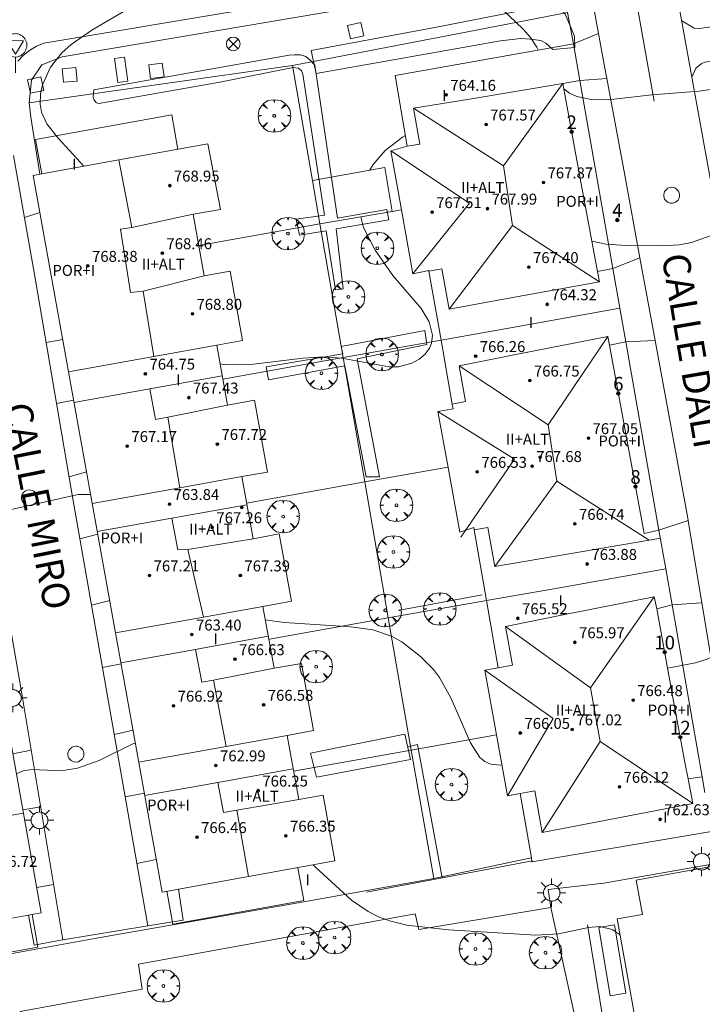
# Model space of a CAD drawing. Units: millimetres. Extents: x 422999 to 424003, y 4489000 to 4489501.
# Drawn here: x 423171 to 423220, y 4489369 to 4489441 of the extents above; entities that cross this region are included whole.
import ezdxf

# ---------------------------------------------------------------- set-up
doc = ezdxf.new("R2010")
doc.units = ezdxf.units.MM
doc.header["$MEASUREMENT"] = 0
doc.linetypes.add('VADO', pattern=[9.01, 2.71, -0.9, 0.9, -0.9, 0.9, -0.9, 0.9, -0.9])
doc.layers.get('0').update_dxf_attribs({"lineweight": 9})
for name, color, linetype, lineweight in [('1', 7, 'Continuous', 9), ('f012003p_num_plantas', 252, 'Continuous', 9), ('f022001p_portal', 7, 'Continuous', 9), ('f022001p_portal_texto', 7, 'Continuous', 9), ('f030042l_viaurbana_texto', 7, 'Continuous', 9), ('f031026l_pinturavial', 253, 'Continuous', 9), ('f050002l_curvanivel_cgn', 23, 'Continuous', 9), ('f050002l_curvanivel_mae', 213, 'Continuous', 9), ('f050009p_puntocotaconstruccionelevada', 211, 'Continuous', 9), ('f061013p_arbol', 91, 'Continuous', 9), ('f070045l_muro_mur', 30, 'MURO2', 9), ('f070045l_muro_tap', 11, 'MURO2', 9), ('f070047l_seto', 91, 'Continuous', 9), ('f070048l_alambrada', 7, 'ALAMBRADA_3', 9), ('f070056l_edificacion_els', 22, 'Continuous', 9), ('f070056l_edificacion_med', 221, 'Continuous', 9), ('f070056s_edificacion_edi', 240, 'Continuous', 9), ('f070057s_edificacionligera', 11, 'Continuous', 9), ('f070058l_elementoconstruido_bordillo', 30, 'Continuous', 9), ('f071028s_acera_escalera', 11, 'Continuous', 9), ('f071045l_vado', 30, 'VADO', 9), ('f081039p_poste', 7, 'Continuous', 9), ('f081046p_alcorque', 34, 'Continuous', 9), ('f081055p_farola', 7, 'Continuous', 9), ('f081065p_registro_circular', 7, 'Continuous', 9), ('f081065s_registro_cuadrado', 7, 'Continuous', 9), ('f081068p_senal', 7, 'Continuous', 9)]:
    doc.layers.add(name, color=color, linetype=linetype, lineweight=lineweight)
doc.styles.add('ROMANS', font='romans.shx')
doc.styles.get("Standard").update_dxf_attribs({"font": 'arial.ttf'})
doc.styles.add('Style-s7210005_h', font='txt')
doc.linetypes.add('ALAMBRADA_3', pattern='A,6.1e-05,[1,alambrada_3.shx,S=1,R=0,X=0,Y=0],-6.119413', length=6.119474)
doc.linetypes.add('MURO2', pattern='A,3.1e-05,[1,muro2.shx,S=1,R=0,X=0,Y=0],-3.058844', length=3.058875)

# ---------------------------------------------------------------- blocks, each defined once
blk = doc.blocks.new('punto_cota_construccion_elevada')
at = {"layer": 'f050009p_puntocotaconstruccionelevada'}
h = blk.add_hatch(color=256, dxfattribs=at)
h.dxf.hatch_style = 1
edge = h.paths.add_edge_path()
edge.add_arc((0, 0), 0.1, 0, 360)
blk.add_circle((0, 0), 0.1, dxfattribs=at)
blk = doc.blocks.new('arbol')
at = {"color": 0, "linetype": 'Continuous', "lineweight": 0, "flags": 128}
for points in [[(0.96, 0.012), (1.2, 0.036), (1.128, 0.468), (0.888, 0.804), (0.528, 0.528), (0.816, 0.876), (0.48, 1.104), (0.048, 1.176), (0.012, 0.96), (-0.048, 1.176), (-0.48, 1.104), (-0.816, 0.876), (-0.504, 0.528), (-0.864, 0.804), (-1.104, 0.468), (-1.188, 0.036), (-0.936, 0.012)], [(-0.936, 0.012), (-1.188, -0.048), (-1.104, -0.48), (-0.864, -0.804), (-0.504, -0.504), (-0.816, -0.876), (-0.48, -1.116)], [(-0.48, -1.116), (-0.048, -1.188), (0.012, -0.936), (0.048, -1.188), (0.48, -1.116), (0.816, -0.876), (0.528, -0.504), (0.888, -0.804), (1.128, -0.48), (1.2, -0.048), (0.96, 0.012)]]:
    blk.add_lwpolyline(points, dxfattribs=at)
at = {"color": 0, "linetype": 'Continuous', "lineweight": 0, "extrusion": (0, 0, -1)}
for start, end in [(180.0229, 7.59464), (7.22334, 180.0229)]:
    blk.add_arc((0, 0), 0.104, start, end, dxfattribs=at)
blk = doc.blocks.new('poste')
at = {"layer": 'f081039p_poste'}
for p, q in [((-0.354, 0.354), (0.354, -0.354)), ((-0.354, -0.354), (0.354, 0.354))]:
    blk.add_line(p, q, dxfattribs=at)
blk.add_circle((0, 0), 0.5, dxfattribs=at)
blk = doc.blocks.new('alcorque')
at = {"layer": 'f081046p_alcorque'}
blk.add_lwpolyline([(-0.5, -0.5), (0.5, -0.5), (0.5, 0.5), (-0.5, 0.5)], close=True, dxfattribs=at)
blk = doc.blocks.new('farola')
at = {"layer": '1'}
for points in [[(-0.75, 0.75, 0), (-0.42, 0.42, 0)], [(0, 1.05, 0), (0, 0.6, 0)], [(0.75, 0.75, 0), (0.43, 0.43, 0)], [(-1.05, 0, 0), (-0.59, 0, 0)], [(0.01, 0.61, 0), (0.09, 0.6, 0), (0.16, 0.58, 0), (0.24, 0.57, 0), (0.3, 0.52, 0), (0.37, 0.49, 0), (0.43, 0.43, 0), (0.48, 0.39, 0), (0.52, 0.31, 0), (0.57, 0.25, 0), (0.6, 0.18, 0), (0.61, 0.1, 0), (0.61, 0.03, 0), (0.61, -0.03, 0), (0.61, -0.11, 0), (0.6, -0.18, 0), (0.57, -0.26, 0), (0.52, -0.32, 0), (0.48, -0.39, 0), (0.43, -0.44, 0), (0.37, -0.5, 0), (0.3, -0.53, 0), (0.24, -0.57, 0), (0.16, -0.59, 0), (0.09, -0.6, 0), (0, -0.62, 0), (-0.06, -0.6, 0), (-0.14, -0.59, 0), (-0.21, -0.57, 0), (-0.27, -0.53, 0), (-0.35, -0.5, 0), (-0.41, -0.44, 0), (-0.45, -0.39, 0), (-0.5, -0.32, 0), (-0.54, -0.26, 0), (-0.57, -0.18, 0), (-0.59, -0.11, 0), (-0.59, -0.03, 0), (-0.59, 0.03, 0), (-0.59, 0.1, 0), (-0.57, 0.18, 0), (-0.54, 0.25, 0), (-0.5, 0.31, 0), (-0.45, 0.39, 0), (-0.41, 0.43, 0), (-0.35, 0.49, 0), (-0.27, 0.52, 0), (-0.21, 0.57, 0), (-0.14, 0.58, 0), (-0.06, 0.6, 0), (0.01, 0.61, 0)], [(1.05, 0, 0), (0.61, 0, 0)], [(-0.75, -0.74, 0), (-0.42, -0.41, 0)], [(0, -1.05, 0), (0, -0.62, 0)], [(0.75, -0.75, 0), (0.43, -0.44, 0)]]:
    blk.add_polyline3d(points, dxfattribs=at)
blk = doc.blocks.new('B129')
at = {"layer": 'f081065p_registro_circular'}
for points in [[(0, 0.591, 0), (0.102, 0.575, 0), (0.22, 0.543, 0), (0.331, 0.48, 0), (0.496, 0.307, 0), (0.575, 0.094, 0), (0.567, -0.134, 0), (0.528, -0.236, 0), (0.472, -0.346, 0), (0.291, -0.496, 0), (0.189, -0.559, 0), (0.071, -0.583, 0), (-0.142, -0.567, 0), (-0.26, -0.52, 0), (-0.354, -0.465, 0), (-0.512, -0.283, 0), (-0.559, -0.181, 0), (-0.583, -0.063, 0), (-0.583, 0.047, 0), (-0.559, 0.165, 0), (-0.52, 0.268, 0), (-0.449, 0.362, 0), (-0.276, 0.52, 0), (-0.157, 0.567, 0), (0, 0.591, 0)], [(0, 0.008, 0), (0, 0, 0), (0, 0.008, 0)]]:
    blk.add_polyline3d(points, dxfattribs=at)
blk = doc.blocks.new('señal')
at = {"layer": 'f081068p_senal'}
for points in [[(0, 2.869, 0), (0.102, 2.852, 0), (0.205, 2.852, 0), (0.307, 2.8, 0), (0.376, 2.766, 0), (0.478, 2.715, 0), (0.563, 2.647, 0), (0.632, 2.561, 0), (0.683, 2.493, 0), (0.734, 2.391, 0), (0.785, 2.305, 0), (0.82, 2.203, 0), (0.837, 2.1, 0), (0.837, 1.981, 0), (0.82, 1.878, 0), (0.785, 1.776, 0), (0.768, 1.69, 0), (0.717, 1.588, 0), (0.666, 1.486, 0), (0.581, 1.417, 0), (0.512, 1.366, 0), (0.427, 1.281, 0), (0.324, 1.229, 0), (0.256, 1.212, 0), (0.154, 1.178, 0), (0.051, 1.161, 0), (-0.051, 1.161, 0), (-0.154, 1.178, 0), (-0.256, 1.212, 0), (-0.342, 1.229, 0), (-0.444, 1.281, 0), (-0.512, 1.366, 0), (-0.598, 1.417, 0), (-0.666, 1.486, 0), (-0.717, 1.588, 0), (-0.768, 1.69, 0), (-0.803, 1.776, 0), (-0.82, 1.878, 0), (-0.854, 1.981, 0), (-0.854, 2.1, 0), (-0.82, 2.203, 0), (-0.803, 2.305, 0), (-0.751, 2.391, 0), (-0.7, 2.493, 0), (-0.649, 2.561, 0), (-0.563, 2.647, 0), (-0.495, 2.715, 0), (-0.393, 2.766, 0), (-0.307, 2.8, 0), (-0.205, 2.852, 0), (-0.102, 2.852, 0), (0, 2.869, 0)], [(0, 1.366, 0), (-0.598, 2.356, 0), (0.581, 2.339, 0), (0, 1.366, 0)], [(0, 1.161, 0), (0, 0, 0)]]:
    blk.add_polyline3d(points, dxfattribs=at)
blk = doc.blocks.new('portal_catastro')
at = {"layer": 'f022001p_portal'}
h = blk.add_hatch(color=256, dxfattribs=at)
h.dxf.hatch_style = 1
edge = h.paths.add_edge_path()
edge.add_arc((0, 0), 0.125, 0, 360)
blk.add_circle((0, 0), 0.125, dxfattribs=at)

msp = doc.modelspace()

# ---------------------------------------------------------------- linework, layer by layer
at = {"layer": 'f031026l_pinturavial'}
msp.add_line((423215.039, 4489445.365, 759.759), (423216.915, 4489434.725, 759.939), dxfattribs=at)
at = {"layer": 'f050002l_curvanivel_cgn'}
for points in [[(423167.026, 4489403.975, 759), (423168.61, 4489404.612, 759), (423174.824, 4489405.981, 759), (423175.726, 4489405.996, 759)], [(423188.494, 4489396.838, 759), (423189.867, 4489396.625, 759), (423194.751, 4489396.315, 759), (423196.359, 4489396.087, 759), (423197.71, 4489395.632, 759), (423198.466, 4489395.216, 759), (423199.837, 4489394.16, 759), (423200.781, 4489393.193, 759), (423201.224, 4489392.624, 759), (423202.062, 4489391.124, 759), (423203.489, 4489387.837, 759), (423204.182, 4489386.777, 759), (423204.548, 4489386.479, 759), (423204.971, 4489386.29, 759), (423205.648, 4489386.205, 759), (423205.787, 4489386.221, 759)], [(423217.896, 4489393.294, 759), (423219.939, 4489393.696, 759), (423220.784, 4489393.959, 759), (423221.871, 4489394.496, 759), (423224.528, 4489396.132, 759), (423225.795, 4489396.667, 759), (423227.396, 4489397.125, 759), (423228.567, 4489397.375, 759)], [(423170.297, 4489385.581, 758), (423170.794, 4489385.795, 758), (423171.438, 4489385.9, 758), (423173.109, 4489385.828, 758), (423173.872, 4489385.852, 758), (423174.768, 4489385.991, 758), (423176.346, 4489386.539, 758), (423178.862, 4489387.78, 758), (423179, 4489387.81, 758)], [(423191.983, 4489378.915, 758), (423192.173, 4489378.754, 758), (423194.796, 4489376.345, 758), (423196.012, 4489375.502, 758), (423196.771, 4489375.124, 758), (423197.567, 4489374.82, 758), (423198.838, 4489374.507, 758), (423201.881, 4489374.168, 758), (423208.271, 4489373.79, 758), (423209.933, 4489373.891, 758), (423212.106, 4489374.34, 758), (423212.945, 4489374.406, 758), (423213.841, 4489374.186, 758), (423214.347, 4489373.847, 758), (423214.425, 4489373.762, 758)]]:
    msp.add_polyline3d(points, dxfattribs=at)
at = {"layer": 'f050002l_curvanivel_mae'}
for points in [[(423182.793, 4489444.02, 760), (423175.884, 4489439.966, 760), (423174.309, 4489438.878, 760), (423173.628, 4489438.269, 760), (423172.808, 4489437.222, 760), (423172.216, 4489435.939, 760), (423172.062, 4489435.275, 760), (423172.036, 4489434.511, 760), (423172.144, 4489433.94, 760), (423172.54, 4489433.08, 760), (423173.379, 4489432.011, 760), (423175.244, 4489429.984, 760)], [(423208.444, 4489438.477, 760), (423208.343, 4489438.679, 760), (423207.887, 4489439.382, 760), (423207.34, 4489440.004, 760), (423205.772, 4489441.486, 760)], [(423222.982, 4489436.002, 760), (423221.688, 4489435.699, 760), (423220.21, 4489435.456, 760), (423216.74, 4489435.203, 760), (423213.546, 4489434.826, 760), (423212.304, 4489434.849, 760), (423211.268, 4489435.08, 760), (423210.719, 4489435.324, 760), (423210.309, 4489435.648, 760)], [(423196.106, 4489429.681, 760), (423196.368, 4489430.1, 760), (423197.246, 4489431.123, 760), (423198.51, 4489432.108, 760), (423198.733, 4489432.234, 760)], [(423185.193, 4489415.54, 760), (423185.671, 4489415.466, 760), (423187.446, 4489415.482, 760), (423191.229, 4489415.952, 760), (423192.751, 4489416.051, 760), (423194.06, 4489415.957, 760), (423197.553, 4489415.313, 760), (423198.224, 4489415.326, 760), (423199.211, 4489415.582, 760), (423199.738, 4489415.87, 760), (423200.177, 4489416.24, 760), (423200.502, 4489416.683, 760), (423200.646, 4489417.034, 760), (423200.715, 4489417.643, 760), (423200.472, 4489418.609, 760), (423199.898, 4489419.592, 760), (423197.825, 4489422.006, 760), (423196.536, 4489423.835, 760), (423195.672, 4489425.511, 760), (423195.478, 4489426.282, 760)], [(423212.367, 4489424.494, 760), (423213.409, 4489424.287, 760), (423214.856, 4489424.176, 760), (423217.375, 4489424.159, 760), (423218.775, 4489424.234, 760), (423219.64, 4489424.413, 760), (423222.039, 4489425.252, 760), (423224.763, 4489425.822, 760)]]:
    msp.add_polyline3d(points, dxfattribs=at)
at = {"layer": 'f070045l_muro_mur'}
msp.add_line((423212.036, 4489374.525, 758.324), (423214.096, 4489362.164, 757.815), dxfattribs=at)
at = {"layer": 'f070045l_muro_tap'}
for p, q in [((423211.488, 4489436.254, 760.144), (423213.898, 4489422.504, 760.013)), ((423171.367, 4489433.575, 310.086), (423172.016, 4489429.402, 310.086)), ((423192.487, 4489425.765, 760.563), (423183.641, 4489424.176, 760.625)), ((423192.487, 4489425.765, 760.563), (423194.187, 4489416.005, 760.139)), ((423201.336, 4489417.275, 760.231), (423194.187, 4489416.005, 760.139)), ((423214.838, 4489417.144, 760.013), (423217.257, 4489403.384, 759.347)), ((423194.187, 4489416.005, 760.139), (423185.394, 4489414.426, 760.05)), ((423194.187, 4489416.005, 760.139), (423195.766, 4489406.915, 759.602)), ((423201.846, 4489407.975, 760.073), (423195.766, 4489406.915, 759.602)), ((423195.766, 4489406.915, 759.602), (423187.128, 4489405.355, 759.73)), ((423195.766, 4489406.915, 759.602), (423197.486, 4489396.985, 759.223)), ((423204.656, 4489398.245, 759.511), (423197.486, 4489396.985, 759.223)), ((423218.217, 4489397.914, 759.347), (423220.427, 4489385.354, 758.566)), ((423197.486, 4489396.985, 759.223), (423188.796, 4489395.425, 758.907)), ((423197.486, 4489396.985, 759.223), (423199.166, 4489387.315, 759.223)), ((423205.386, 4489388.415, 759.223), (423199.166, 4489387.315, 759.223)), ((423199.166, 4489387.315, 759.223), (423190.561, 4489385.769, 758.586)), ((423199.166, 4489387.315, 759.223), (423200.806, 4489377.935, 759.116)), ((423200.806, 4489377.935, 759.116), (423207.936, 4489379.425, 758.823)), ((423200.806, 4489377.935, 759.116), (423191.316, 4489376.225, 758.009)), ((423191.316, 4489376.225, 757.572), (423176.156, 4489373.555, 757.572))]:
    msp.add_line(p, q, dxfattribs=at)
for points in [[(423190.477, 4489437.355, 760.211), (423202.517, 4489439.655, 760.231), (423210.587, 4489441.205, 760.211), (423211.007, 4489438.935, 760.211)], [(423190.477, 4489437.355, 760.211), (423171.237, 4489434.605, 760.115), (423171.367, 4489433.575, 760.115)], [(423190.477, 4489437.355, 760.211), (423191.938, 4489428.932, 760.467), (423192.487, 4489425.765, 760.563)], [(423198.447, 4489426.795, 760.231), (423197.765, 4489426.677, 760.269), (423192.487, 4489425.765, 760.563)], [(423161.676, 4489370.925, 757.594), (423171.866, 4489372.795, 757.594), (423176.156, 4489373.555, 757.594)]]:
    msp.add_polyline3d(points, dxfattribs=at)
at = {"layer": 'f070047l_seto'}
for p, q in [((423198.335, 4489397.529, 759.511), (423204.346, 4489398.663, 759.511)), ((423195.881, 4489376.931, 758.009), (423208.022, 4489379.206, 758.823))]:
    msp.add_line(p, q, dxfattribs=at)
for points in [[(423191.847, 4489438.442, 760.211), (423201.008, 4489440.145, 760.231), (423209.336, 4489441.767, 760.211), (423209.727, 4489441.716, 760.211), (423210.197, 4489441.328, 760.211), (423210.406, 4489441.094, 760.211), (423210.774, 4489440.236, 760.211), (423211.09, 4489439.482, 760.211), (423211.119, 4489438.649, 760.211), (423209.505, 4489438.512, 760.211), (423209.008, 4489438.979, 760.211), (423208.643, 4489439.16, 760.211), (423207.887, 4489439.261, 760.211), (423207.158, 4489439.31, 760.211), (423205.674, 4489439.148, 760.231), (423192.218, 4489436.751, 760.491), (423191.847, 4489438.442, 760.211)], [(423175.965, 4489435.553, 760.115), (423190.247, 4489438.087, 760.211), (423190.637, 4489438.121, 760.211), (423191.06, 4489438.123, 760.211), (423191.452, 4489437.994, 760.211), (423191.778, 4489437.735, 760.211), (423192.105, 4489437.378, 760.211), (423193.777, 4489426.186, 760.563), (423197.389, 4489426.819, 760.231), (423197.522, 4489426.071, 760.231), (423193.676, 4489425.411, 760.563), (423194.182, 4489421.018, 760.563), (423193.616, 4489420.957, 760.563), (423192.954, 4489425.252, 760.563), (423190.983, 4489424.931, 760.563), (423190.763, 4489426.122, 760.563), (423192.813, 4489426.403, 760.563), (423191.229, 4489436.711, 760.491), (423191.15, 4489436.964, 760.491), (423190.914, 4489437.159, 760.211), (423190.524, 4489437.196, 760.211), (423185.169, 4489436.137, 760.402), (423176.333, 4489434.571, 760.115), (423176.242, 4489434.584, 760.115), (423176.125, 4489434.649, 760.115), (423175.981, 4489434.817, 760.115), (423175.928, 4489435.039, 760.115), (423175.965, 4489435.553, 760.115)], [(423194.153, 4489416.264, 760.139), (423194.052, 4489416.795, 760.139), (423200.142, 4489417.965, 760.231), (423200.302, 4489416.95, 760.073), (423195.202, 4489415.914, 760.139), (423196.851, 4489407.273, 760.139), (423195.861, 4489407.27, 760.139), (423194.317, 4489415.399, 760.139)], [(423194.317, 4489415.399, 760.139), (423188.733, 4489414.374, 760.139), (423188.556, 4489415.327, 760.139), (423194.153, 4489416.264, 760.139)], [(423191.8, 4489387.085, 758.907), (423198.697, 4489388.48, 759.223), (423199.095, 4489386.626, 759.116), (423192.23, 4489385.329, 758.494), (423191.8, 4489387.085, 758.907)], [(423201.422, 4489377.969, 759.116), (423199.625, 4489387.719, 759.223), (423198.898, 4489387.539, 759.223)]]:
    msp.add_polyline3d(points, dxfattribs=at)
at = {"layer": 'f070048l_alambrada'}
msp.add_polyline3d([(423252.626, 4489384.524, 758.514), (423251.096, 4489384.264, 758.514), (423231.576, 4489380.804, 758.477), (423221.416, 4489379.015, 758.566), (423213.246, 4489377.575, 758.823), (423209.176, 4489377.115, 758.823), (423209.356, 4489375.805, 758.324), (423199.706, 4489374.205, 758.335), (423199.436, 4489375.335, 758.335), (423179.226, 4489371.655, 757.572), (423179.486, 4489369.825, 757.572), (423170.576, 4489368.195, 757.594), (423172.496, 4489357.465, 757.06)], dxfattribs=at)
at = {"layer": 'f070056l_edificacion_els'}
for points in [[(423182.108, 4489431.214, 764.73), (423181.658, 4489433.744, 764.73), (423171.708, 4489431.944, 764.97), (423172.158, 4489429.414, 765.02)], [(423190.877, 4489378.714, 761.88), (423191.307, 4489376.314, 762.46), (423181.737, 4489374.594, 762.67), (423181.297, 4489376.994, 762.79)], [(423171.447, 4489375.284, 762.54), (423171.867, 4489372.904, 762.54), (423161.658, 4489371.084, 762.43), (423161.228, 4489373.444, 762.46)]]:
    msp.add_polyline3d(points, dxfattribs=at)
at = {"layer": 'f070056l_edificacion_med'}
for p, q in [((423199.338, 4489434.214, 767.975), (423205.891, 4489430.015, 767.975)), ((423206.555, 4489425.658, 767.975), (423212.908, 4489421.544, 767.975)), ((423179.58, 4489420.853, 770.175), (423184.038, 4489421.964, 770.175)), ((423209.168, 4489411.083, 766.905), (423213.518, 4489417.544, 766.905)), ((423181.366, 4489411.639, 769.865), (423182.241, 4489406.477, 769.865)), ((423205.278, 4489400.724, 766.905), (423209.805, 4489406.956, 766.905)), ((423182.828, 4489401.978, 769.105), (423187.598, 4489402.754, 769.105)), ((423206.047, 4489396.344, 765.435), (423212.263, 4489391.851, 765.435)), ((423184.716, 4489392.431, 768.965), (423185.637, 4489387.58, 768.965)), ((423212.957, 4489387.944, 765.435), (423219.737, 4489383.394, 765.435)), ((423186.425, 4489382.914, 768.335), (423187.271, 4489378.069, 768.335))]:
    msp.add_line(p, q, dxfattribs=at)
for points in [[(423198.868, 4489431.454, 760.322), (423199.798, 4489431.604, 760.322), (423199.338, 4489434.214, 760.322), (423203.418, 4489434.894, 760.322), (423210.238, 4489436.034, 760.144)], [(423210.238, 4489436.034, 767.975), (423205.891, 4489430.015, 767.975), (423206.555, 4489425.658, 767.975), (423201.938, 4489419.544, 767.975)], [(423197.668, 4489431.114, 767.975), (423203.411, 4489427.279, 767.975), (423199.288, 4489422.124, 767.975)], [(423177.781, 4489430.441, 770.175), (423178.752, 4489425.508, 770.175), (423183.228, 4489426.474, 770.175)], [(423178.752, 4489425.508, 770.175), (423177.918, 4489425.38, 770.175), (423178.657, 4489420.762, 770.175), (423179.58, 4489420.853, 770.175), (423180.352, 4489416.073, 770.175)], [(423212.778, 4489422.294, 760.013), (423212.908, 4489421.544, 760.013), (423206.168, 4489420.314, 760.231), (423201.938, 4489419.544, 760.231), (423201.408, 4489422.494, 760.231), (423200.458, 4489422.324, 760.231)], [(423214.408, 4489419.604, 760.013), (423206.558, 4489418.204, 760.231), (423201.338, 4489417.274, 760.231)], [(423184.948, 4489416.904, 760.05), (423180.352, 4489416.073, 759.833), (423174.108, 4489414.944, 759.538)], [(423213.648, 4489416.904, 759.834), (423213.518, 4489417.544, 760.013), (423206.928, 4489416.244, 760.073), (423202.668, 4489415.404, 760.073), (423203.138, 4489412.774, 760.073), (423202.158, 4489412.594, 760.073)], [(423202.668, 4489415.404, 766.905), (423209.168, 4489411.083, 766.905), (423209.805, 4489406.956, 766.905), (423216.56, 4489402.656, 766.905)], [(423185.338, 4489414.674, 760.05), (423180.05, 4489413.722, 759.8), (423174.508, 4489412.724, 759.538)], [(423180.05, 4489413.722, 769.865), (423180.474, 4489411.46, 769.865), (423181.366, 4489411.639, 769.865), (423185.738, 4489412.514, 769.865)], [(423201.108, 4489412.044, 766.905), (423206.712, 4489408.574, 766.905), (423202.776, 4489402.877, 766.905)], [(423186.778, 4489407.294, 760.05), (423182.241, 4489406.477, 759.636), (423175.838, 4489405.324, 759.052)], [(423187.138, 4489405.244, 759.602), (423181.672, 4489404.259, 759.327), (423176.208, 4489403.274, 759.052)], [(423181.672, 4489404.259, 769.105), (423182.094, 4489401.936, 769.105), (423182.828, 4489401.978, 769.105), (423183.982, 4489397.033, 769.105)], [(423203.748, 4489403.404, 759.511), (423204.768, 4489403.574, 759.511), (423205.278, 4489400.724, 759.511), (423209.708, 4489401.484, 759.368), (423216.56, 4489402.656, 759.349), (423217.367, 4489402.794, 759.347)], [(423217.757, 4489400.554, 759.347), (423210.137, 4489399.204, 759.368), (423204.658, 4489398.244, 759.511)], [(423205.507, 4489393.324, 759.223), (423206.557, 4489393.514, 759.223), (423206.047, 4489396.344, 759.223), (423210.517, 4489397.234, 759.368), (423216.917, 4489398.514, 759.368), (423217.097, 4489397.644, 759.347)], [(423216.917, 4489398.514, 765.435), (423212.263, 4489391.851, 765.435), (423212.957, 4489387.944, 765.435), (423208.727, 4489381.294, 765.435)], [(423188.318, 4489397.814, 759.602), (423183.982, 4489397.033, 759.218), (423177.548, 4489395.874, 758.649)], [(423188.708, 4489395.624, 758.907), (423183.645, 4489394.712, 758.786), (423183.402, 4489394.668, 758.78), (423177.938, 4489393.684, 758.649)], [(423183.402, 4489394.668, 768.965), (423183.867, 4489392.268, 768.965), (423184.716, 4489392.431, 768.965), (423189.138, 4489393.284, 768.965)], [(423204.527, 4489393.154, 765.435), (423209.523, 4489389.612, 765.435), (423206.197, 4489383.964, 765.435)], [(423190.088, 4489388.384, 758.907), (423185.637, 4489387.58, 758.559), (423179.238, 4489386.424, 758.058)], [(423190.527, 4489385.944, 758.494), (423185.022, 4489384.949, 758.273), (423179.678, 4489383.984, 758.058)], [(423185.022, 4489384.949, 768.335), (423185.442, 4489382.744, 768.335), (423186.425, 4489382.914, 768.335), (423190.937, 4489383.694, 768.335)], [(423219.397, 4489385.204, 758.566), (423219.737, 4489383.394, 758.566), (423208.727, 4489381.294, 758.823), (423208.187, 4489384.324, 758.823), (423207.117, 4489384.124, 758.823)], [(423159.718, 4489380.724, 758.612), (423165.523, 4489381.755, 758.335), (423170.808, 4489382.694, 758.082)]]:
    msp.add_polyline3d(points, dxfattribs=at)
at = {"layer": 'f070056s_edificacion_edi'}
for points in [[(423221.107, 4489381.363, 758.566), (423207.977, 4489379.144, 758.823), (423207.937, 4489379.424, 758.823), (423207.117, 4489384.124, 758.823), (423206.197, 4489383.964, 759.116), (423205.387, 4489388.414, 759.223), (423204.527, 4489393.154, 759.223), (423205.507, 4489393.324, 759.223), (423204.658, 4489398.244, 759.511), (423203.748, 4489403.404, 759.511), (423203.728, 4489403.574, 759.511), (423202.708, 4489403.234, 759.511), (423201.848, 4489407.974, 760.073), (423201.108, 4489412.044, 760.073), (423202.218, 4489412.254, 760.073), (423202.158, 4489412.594, 760.073), (423201.338, 4489417.274, 760.231), (423200.458, 4489422.324, 760.231), (423200.458, 4489422.354, 760.231), (423199.288, 4489422.124, 760.231), (423198.448, 4489426.794, 760.231), (423197.668, 4489431.114, 760.322), (423198.868, 4489431.454, 760.322), (423197.978, 4489436.614, 760.322), (423202.928, 4489437.494, 760.231), (423211.008, 4489438.934, 760.211), (423211.488, 4489436.254, 760.144), (423210.238, 4489436.034, 760.144), (423211.508, 4489429.094, 760.144), (423212.778, 4489422.294, 760.013), (423213.898, 4489422.504, 760.013), (423214.408, 4489419.604, 760.013), (423214.838, 4489417.144, 760.013), (423213.648, 4489416.904, 759.834), (423214.888, 4489410.144, 759.834), (423216.187, 4489403.134, 759.368), (423217.257, 4489403.384, 759.347), (423217.757, 4489400.554, 759.347), (423218.217, 4489397.914, 759.347), (423217.097, 4489397.644, 759.347), (423218.287, 4489391.164, 759.112), (423219.187, 4489386.284, 758.566), (423219.397, 4489385.204, 758.566), (423220.427, 4489385.354, 758.566), (423220.623, 4489384.205, 758.566)], [(423162.768, 4489427.914, 760.081), (423172.107, 4489375.404, 757.594), (423165.668, 4489374.253, 757.927)]]:
    msp.add_polyline3d(points, dxfattribs=at)
for points in [[(423180.957, 4489376.934, 757.572), (423171.528, 4489429.314, 760.115), (423172.016, 4489429.402, 760.126), (423177.781, 4489430.441, 760.256), (423184.288, 4489431.614, 760.402), (423185.218, 4489426.824, 760.625), (423183.228, 4489426.474, 760.625), (423184.038, 4489421.964, 760.625), (423185.918, 4489422.304, 760.625), (423186.838, 4489417.244, 760.625), (423184.948, 4489416.904, 760.05), (423185.738, 4489412.514, 760.05), (423187.708, 4489412.874, 760.139), (423188.658, 4489407.624, 760.139), (423186.778, 4489407.294, 760.05), (423187.598, 4489402.754, 759.602), (423189.518, 4489403.104, 759.602), (423190.408, 4489398.184, 759.602), (423188.318, 4489397.814, 759.602), (423189.138, 4489393.284, 758.907), (423191.138, 4489393.644, 758.907), (423192.027, 4489388.734, 758.907), (423190.088, 4489388.384, 758.907), (423190.937, 4489383.694, 758.494), (423192.717, 4489384.024, 758.494), (423193.587, 4489379.204, 758.494), (423187.271, 4489378.069, 758.033)], [(423215.097, 4489356.693, 757.19), (423214.087, 4489362.243, 757.815), (423216.437, 4489362.663, 757.815), (423214.207, 4489374.964, 758.324), (423216.057, 4489375.294, 758.324), (423215.597, 4489377.804, 758.823), (423223.217, 4489379.183, 758.566), (423223.677, 4489376.603, 759.174), (423225.047, 4489376.843, 759.174), (423226.827, 4489367.023, 759.174), (423229.207, 4489367.453, 757.764), (423228.217, 4489372.843, 757.764), (423232.057, 4489373.533, 757.764), (423234.457, 4489360.213, 759.166)]]:
    msp.add_polyline3d(points, close=True, dxfattribs=at)
at = {"layer": 'f070057s_edificacionligera'}
msp.add_polyline3d([(423197.765, 4489426.677, 760.269), (423197.231, 4489429.884, 760.269), (423191.938, 4489428.932, 760.467), (423192.487, 4489425.765, 760.563)], close=True, dxfattribs=at)
at = {"layer": 'f070058l_elementoconstruido_bordillo'}
for points in [[(423222.377, 4489421.577, 759.86), (423219.354, 4489438.253, 759.89), (423218.52, 4489442.853, 759.78), (423218.466, 4489443.16, 759.72), (423218.428, 4489443.724, 759.72), (423218.471, 4489444.288, 759.68), (423218.592, 4489444.841, 759.68), (423218.79, 4489445.371, 759.58), (423219.061, 4489445.868, 759.58), (423219.399, 4489446.321, 759.57), (423219.798, 4489446.723, 759.57), (423220.249, 4489447.065, 759.54), (423220.744, 4489447.34, 759.54)], [(423210.587, 4489441.205, 759.92), (423210.185, 4489442.641, 759.88), (423208.984, 4489443.843, 759.86), (423207.85, 4489443.784, 760), (423173.658, 4489437.989, 760.11), (423172.174, 4489437.4, 759.98), (423171.398, 4489436.267, 760), (423171.237, 4489434.605, 759.94)], [(423212.201, 4489443.146, 759.71), (423212.844, 4489439.684, 759.93), (423213.314, 4489437.158, 759.94), (423213.457, 4489436.388, 759.94), (423214.767, 4489429.338, 760.05), (423215.874, 4489423.298, 759.97), (423216.984, 4489417.248, 759.87), (423219.366, 4489404.257, 759.3), (423219.394, 4489404.089, 759.27), (423220.397, 4489398.068, 759.11), (423222.512, 4489385.375, 758.53)], [(423170.409, 4489437.655, 759.9), (423170.811, 4489438.082, 759.82), (423171.267, 4489438.449, 759.82), (423171.77, 4489438.751, 759.98), (423172.309, 4489438.982, 759.98), (423186.764, 4489441.379, 760.24)], [(423167.246, 4489411.227, 759.4), (423170.633, 4489391.856, 758.47), (423173.701, 4489373.451, 757.55), (423179.919, 4489374.466, 757.45), (423174.332, 4489406.236, 759.04), (423171.709, 4489421.643, 759.91), (423170.105, 4489430.77, 759.82)], [(423172.496, 4489357.465, 756.84), (423211.859, 4489364.415, 757.62), (423209.356, 4489375.805, 758)]]:
    msp.add_polyline3d(points, dxfattribs=at)
at = {"layer": 'f071028s_acera_escalera'}
msp.add_polyline3d([(423214.013, 4489374.542, 758.08), (423214.853, 4489369.549, 753.93), (423213.707, 4489369.356, 753.93), (423212.866, 4489374.349, 757.84)], close=True, dxfattribs=at)
at = {"layer": 'f071045l_vado'}
for p, q in [((423211.007, 4489438.935, 760.211), (423212.844, 4489439.684, 760.025)), ((423211.488, 4489436.254, 760.144), (423213.457, 4489436.388, 760.037)), ((423172.016, 4489426.602, 760.007), (423170.904, 4489426.223, 759.986)), ((423213.898, 4489422.504, 760.013), (423215.874, 4489423.298, 759.93)), ((423173.689, 4489417.313, 759.759), (423172.482, 4489417.103, 759.986)), ((423214.838, 4489417.144, 760.013), (423216.984, 4489417.248, 759.797)), ((423173.241, 4489412.645, 759.538), (423174.487, 4489412.876, 759.427)), ((423175.428, 4489407.649, 759.301), (423174.154, 4489407.281, 759.538)), ((423217.257, 4489403.384, 759.347), (423219.394, 4489404.089, 759.505)), ((423174.946, 4489402.745, 759.052), (423176.251, 4489403.081, 759.021)), ((423177.124, 4489398.23, 758.891), (423175.797, 4489397.905, 759.052)), ((423218.217, 4489397.914, 759.347), (423220.397, 4489398.068, 759.235)), ((423176.599, 4489393.346, 758.554), (423177.953, 4489393.621, 758.491)), ((423178.829, 4489388.76, 758.398), (423177.458, 4489388.458, 758.649)), ((423170.041, 4489387.024, 758.229), (423171.392, 4489387.303, 758.554)), ((423178.263, 4489383.883, 758.058), (423179.657, 4489384.161, 757.99)), ((423172.082, 4489383.16, 758.082), (423170.768, 4489382.933, 758.016)), ((423180.53, 4489379.31, 757.873), (423179.119, 4489379.013, 758.058)), ((423171.775, 4489377.271, 757.882), (423173.031, 4489377.473, 758.082))]:
    msp.add_line(p, q, dxfattribs=at)
for points in [[(423221.086, 4489440.169, 759.805), (423220.223, 4489440.036, 759.805), (423219.826, 4489440.071, 759.805), (423218.928, 4489440.604, 759.805)], [(423219.672, 4489436.501, 760.212), (423219.951, 4489437.139, 759.805), (423220.339, 4489437.467, 759.805), (423220.604, 4489437.576, 759.805), (423221.509, 4489437.702, 759.807), (423222.659, 4489437.861, 759.809)], [(423179.919, 4489374.466, 757.572), (423182.503, 4489374.87, 757.572), (423182.153, 4489377.149, 757.733)], [(423173.803, 4489373.467, 757.594), (423171.594, 4489373.039, 757.594), (423171.203, 4489375.242, 757.749)]]:
    msp.add_polyline3d(points, dxfattribs=at)
at = {"layer": 'f081065s_registro_cuadrado'}
msp.add_polyline3d([(423178.451, 4489436.21, 760.115), (423177.728, 4489436.108, 760.115), (423177.482, 4489437.846, 760.115), (423178.205, 4489437.948, 760.115)], close=True, dxfattribs=at)

# ---------------------------------------------------------------- block references
at = {"layer": 'f022001p_portal'}
for p in [(423210.886, 4489432.492), (423214.221, 4489426.05), (423214.294, 4489413.382), (423215.551, 4489406.568), (423217.68, 4489394.471), (423218.825, 4489388.247)]:
    msp.add_blockref('portal_catastro', p, dxfattribs=at)
at = {"layer": 'f050009p_puntocotaconstruccionelevada'}
for p in [(423201.718, 4489435.194, 764.16), (423204.629, 4489433.024, 767.57), (423181.516, 4489428.561, 768.95), (423208.821, 4489428.789, 767.87), (423204.729, 4489426.879, 767.99), (423200.681, 4489426.619, 767.51), (423180.97, 4489423.618, 768.46), (423175.534, 4489422.693, 768.38), (423207.761, 4489422.601, 767.4), (423209.095, 4489419.889, 764.32), (423183.167, 4489419.189, 768.8), (423203.868, 4489416.099, 766.26), (423179.731, 4489414.815, 764.75), (423207.825, 4489414.313, 766.75), (423182.905, 4489413.068, 767.43), (423184.993, 4489409.676, 767.72), (423212.108, 4489410.1, 767.05), (423178.408, 4489409.524, 767.17), (423208.588, 4489408.712, 767.95), (423203.987, 4489407.639, 766.53), (423207.997, 4489408.064, 767.68), (423181.497, 4489405.285, 763.84), (423186.783, 4489405.047, 765.51), (423211.121, 4489403.84, 766.74), (423184.62, 4489403.591, 767.26), (423212.025, 4489400.909, 763.88), (423180.034, 4489400.066, 767.21), (423186.67, 4489400.068, 767.39), (423206.959, 4489396.939, 765.52), (423183.131, 4489395.749, 763.4), (423211.122, 4489395.182, 765.97), (423186.28, 4489393.946, 766.63), (423215.374, 4489390.954, 766.48), (423181.79, 4489390.547, 766.92), (423188.374, 4489390.612, 766.58), (423210.929, 4489388.819, 767.02), (423207.132, 4489388.559, 766.05), (423184.889, 4489386.185, 762.99), (423214.377, 4489384.619, 766.12), (423187.978, 4489384.344, 766.25), (423217.345, 4489382.249, 762.63), (423183.503, 4489380.942, 766.46), (423190.003, 4489381.046, 766.35)]:
    msp.add_blockref('punto_cota_construccion_elevada', p, dxfattribs=at)
at = {"layer": 'f061013p_arbol'}
for p in [(423189.153, 4489433.67, 760.491), (423190.15, 4489425.069, 760.563), (423196.682, 4489423.992, 760.563), (423194.565, 4489420.434, 760.563), (423197.021, 4489416.227, 760.073), (423192.599, 4489414.852, 760.139), (423198.088, 4489405.203, 759.511), (423189.805, 4489404.386, 759.602), (423197.862, 4489401.789, 759.511), (423197.261, 4489397.517, 759.511), (423201.247, 4489397.618, 759.511), (423192.211, 4489393.411, 758.907), (423202.107, 4489384.796, 759.116), (423193.558, 4489373.616, 758.009), (423191.242, 4489373.203, 758.009), (423203.855, 4489372.775, 758.335), (423208.969, 4489372.497, 758.324), (423181.052, 4489370.062, 757.572)]:
    msp.add_blockref('arbol', p, dxfattribs=at)
at = {"layer": 'f081039p_poste'}
msp.add_blockref('poste', (423186.156, 4489438.92, 760.112), dxfattribs=at)
at = {"layer": 'f081046p_alcorque'}
for p, rotation in [((423195.107, 4489439.895, 760.204), 282.4833323445), ((423174.2, 4489436.653, 760.111), 4.668583197320004), ((423180.539, 4489436.957, 760.212), 97.51980891400001), ((423171.712, 4489435.91, 759.965), 102.317718984)]:
    msp.add_blockref('alcorque', p, dxfattribs=dict(at, rotation=rotation))
at = {"layer": 'f081055p_farola'}
for p in [(423170.037, 4489391.123, 758.554), (423171.984, 4489382.179, 758.082), (423220.372, 4489379.154, 758.566), (423209.413, 4489376.877, 758.324)]:
    msp.add_blockref('farola', p, dxfattribs=at)
at = {"layer": 'f081065p_registro_circular'}
for p in [(423218.192, 4489427.857, 760.212), (423171.256, 4489405.742, 759.052), (423174.66, 4489387.012, 758.554)]:
    msp.add_blockref('B129', p, dxfattribs=at)
at = {"layer": 'f081068p_senal'}
msp.add_blockref('señal', (423170.239, 4489436.803, 760.115), dxfattribs=at)

# ---------------------------------------------------------------- texts
at = {"layer": 'f012003p_num_plantas', "char_height": 0.8, "attachment_point": 5}
for s, insert, width in [('{\\fArial|b0|i0;I}', (423201.576, 4489435.145), 0.8), ('{\\fArial|b0|i0;I}', (423174.541, 4489430.13), 0.8), ('{\\fArial|b0|i0;II+ALT}', (423204.385, 4489428.425), 4.8), ('{\\fArial|b0|i0;POR+I}', (423211.312, 4489427.415), 4), ('{\\fArial|b0|i0;POR+I}', (423174.494, 4489422.365), 4), ('{\\fArial|b0|i0;II+ALT}', (423181.042, 4489422.82), 4.8), ('{\\fArial|b0|i0;I}', (423207.92, 4489418.565), 0.8), ('{\\fArial|b0|i0;I}', (423182.132, 4489414.371), 0.8), ('{\\fArial|b0|i0;II+ALT}', (423207.654, 4489410.03), 4.8), ('{\\fArial|b0|i0;POR+I}', (423214.393, 4489409.9), 4), ('{\\fArial|b0|i0;POR+I}', (423178.004, 4489402.81), 4), ('{\\fArial|b0|i0;II+ALT}', (423184.515, 4489403.465), 4.8), ('{\\fArial|b0|i0;I}', (423210.087, 4489398.23), 0.8), ('{\\fArial|b0|i0;I}', (423184.866, 4489395.435), 0.8), ('{\\fArial|b0|i0;II+ALT}', (423211.295, 4489390.23), 4.8), ('{\\fArial|b0|i0;POR+I}', (423217.993, 4489390.23), 4), ('{\\fArial|b0|i0;II+ALT}', (423187.895, 4489383.935), 4.8), ('{\\fArial|b0|i0;POR+I}', (423181.417, 4489383.29), 4), ('{\\fArial|b0|i0;I}', (423217.739, 4489382.399), 0.8), ('{\\fArial|b0|i0;I}', (423191.589, 4489377.83), 0.8)]:
    msp.add_mtext(s, dxfattribs=dict(at, insert=insert, width=width))
at = {"layer": 'f022001p_portal_texto', "char_height": 1, "attachment_point": 8}
for s, insert, width in [('{\\fTrebuchet MS|b0|i0;2}', (423210.886, 4489432.692), 1), ('{\\fTrebuchet MS|b0|i0;4}', (423214.221, 4489426.25), 1), ('{\\fTrebuchet MS|b0|i0;6}', (423214.294, 4489413.582), 1), ('{\\fTrebuchet MS|b0|i0;8}', (423215.551, 4489406.768), 1), ('{\\fTrebuchet MS|b0|i0;10}', (423217.68, 4489394.671), 2), ('{\\fTrebuchet MS|b0|i0;12}', (423218.825, 4489388.447), 2)]:
    msp.add_mtext(s, dxfattribs=dict(at, insert=insert, width=width))
at = {"layer": 'f030042l_viaurbana_texto', "char_height": 2, "width": 20, "attachment_point": 7, "style": 'ROMANS'}
for s, insert, rotation in [('CALLE DALI', (423216.833, 4489423.325, 759.033), 279.66367), ('CALLE MIRO', (423168.777, 4489412.358, 758.607), 281.24033)]:
    msp.add_mtext(s, dxfattribs=dict(at, insert=insert, rotation=rotation))
at = {"layer": 'f050009p_puntocotaconstruccionelevada', "style": 'Style-s7210005_h'}
for s, p in [('764.16', (423202.018, 4489435.494, 764.16)), ('767.57', (423204.929, 4489433.324, 767.57)), ('767.87', (423209.121, 4489429.089, 767.87)), ('768.95', (423181.816, 4489428.861, 768.95)), ('767.51', (423200.981, 4489426.919, 767.51)), ('767.99', (423205.029, 4489427.179, 767.99)), ('768.46', (423181.27, 4489423.918, 768.46)), ('768.38', (423175.834, 4489422.993, 768.38)), ('767.40', (423208.061, 4489422.901, 767.4)), ('764.32', (423209.395, 4489420.189, 764.32)), ('768.80', (423183.467, 4489419.489, 768.8)), ('766.26', (423204.168, 4489416.399, 766.26)), ('764.75', (423180.031, 4489415.115, 764.75)), ('766.75', (423208.125, 4489414.613, 766.75)), ('767.43', (423183.205, 4489413.368, 767.43)), ('767.05', (423212.408, 4489410.4, 767.05)), ('767.17', (423178.708, 4489409.824, 767.17)), ('767.72', (423185.293, 4489409.976, 767.72)), ('767.68', (423208.297, 4489408.364, 767.68)), ('766.53', (423204.287, 4489407.939, 766.53)), ('763.84', (423181.797, 4489405.585, 763.84)), ('767.26', (423184.92, 4489403.891, 767.26)), ('766.74', (423211.421, 4489404.14, 766.74)), ('763.88', (423212.325, 4489401.209, 763.88)), ('767.21', (423180.334, 4489400.366, 767.21)), ('767.39', (423186.97, 4489400.368, 767.39)), ('765.52', (423207.259, 4489397.239, 765.52)), ('763.40', (423183.431, 4489396.049, 763.4)), ('765.97', (423211.422, 4489395.482, 765.97)), ('766.63', (423186.58, 4489394.246, 766.63)), ('766.58', (423188.674, 4489390.912, 766.58)), ('766.48', (423215.674, 4489391.254, 766.48)), ('766.92', (423182.09, 4489390.847, 766.92)), ('766.05', (423207.432, 4489388.859, 766.05)), ('767.02', (423211.229, 4489389.119, 767.02)), ('762.99', (423185.189, 4489386.485, 762.99)), ('766.25', (423188.278, 4489384.644, 766.25)), ('766.12', (423214.677, 4489384.919, 766.12)), ('762.63', (423217.645, 4489382.549, 762.63)), ('766.46', (423183.803, 4489381.242, 766.46)), ('766.35', (423190.303, 4489381.346, 766.35)), ('766.72', (423168.501, 4489378.774, 766.72))]:
    msp.add_text(s, height=0.8, dxfattribs=at).set_placement(p)

doc.saveas('drawing.dxf')
